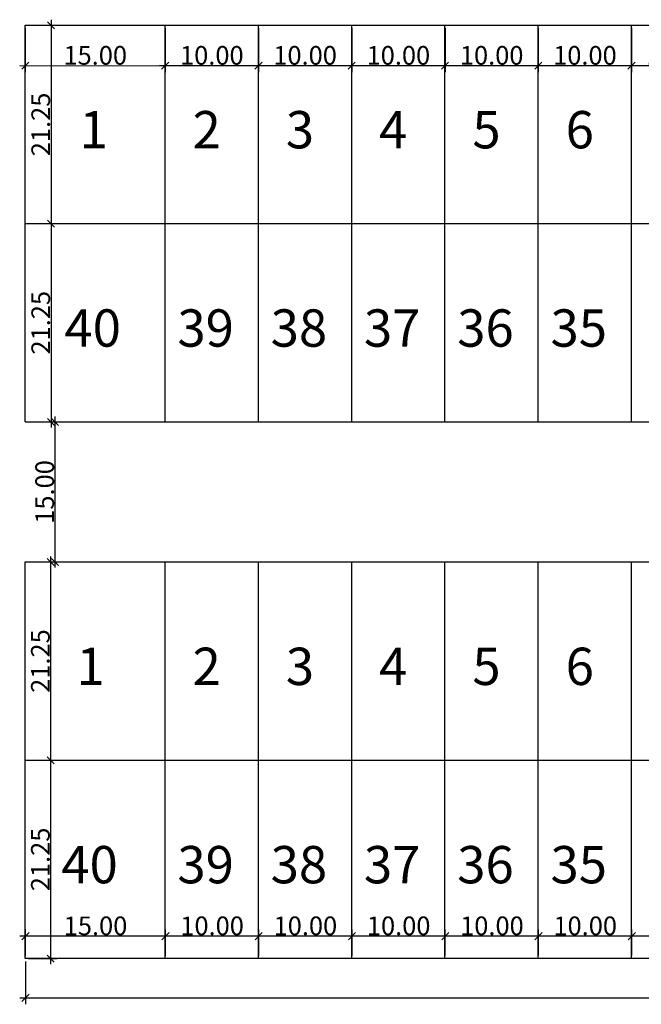
# Model space of a CAD drawing. Extents: x -501 to 2626, y -670 to 520.
# Drawn here: x 287 to 354, y -556 to -451 of the extents above; entities that cross this region are included whole.
import ezdxf

# ---------------------------------------------------------------- set-up
doc = ezdxf.new("R2010")
doc.units = 0
doc.header["$MEASUREMENT"] = 0
doc.layers.get('0').update_dxf_attribs({"linetype": 'CONTINUOUS'})
doc.layers.get('Defpoints').update_dxf_attribs({"linetype": 'CONTINUOUS'})
for name, color, linetype in [('COTAS', 5, 'CONTINUOUS'), ('LOTES', 1, 'CONTINUOUS'), ('MARGEM', 2, 'CONTINUOUS'), ('TEXTO', 14, 'CONTINUOUS')]:
    doc.layers.add(name, color=color, linetype=linetype)
doc.styles.add('RCOTA', font='romans.shx')
doc.styles.add('TIMESNEWROMAN', font='times.ttf')
doc.dimstyles.new('COTA-100', dxfattribs={"dimtxt": 2, "dimasz": 0.7675, "dimexe": 0.6975, "dimexo": 0.3, "dimgap": 0.1, "dimtad": 1, "dimzin": 4, "dimdsep": 46, "dimtxsty": 'RCOTA', "dimblk": 'OBLIQUE', "dimcen": 0.15, "dimdle": 0.5975, "dimclrd": 1, "dimclre": 1, "dimclrt": 2, "dimaunit": 1, "dimadec": 3, "dimazin": 2, "dimtfac": 1, "dimtmove": 2, "dimatfit": 3, "dimldrblk": 'OBLIQUE', "dimfxl": 1, "dimtolj": 1, "dimtzin": 0, "dimarcsym": 0})

# ---------------------------------------------------------------- blocks, each defined once
blk = doc.blocks.new('_OBLIQUE')
at = {"color": 0, "linetype": 'ByBlock'}
blk.add_line((-0.5, -0.5), (0.5, 0.5), dxfattribs=at)
blk = doc.blocks.new('*D2')
at = {"layer": 'COTAS', "color": 1, "linetype": 'Continuous', "lineweight": -2, "transparency": 16777216}
for p, q in [((287.54, -451.84), (287.54, -456.56)), ((302.54, -451.83), (302.54, -456.56)), ((286.94, -455.87), (303.13, -455.86))]:
    blk.add_line(p, q, dxfattribs=at)
at = {"layer": 'Defpoints', "color": 0, "linetype": 'Continuous', "transparency": 16777216}
for p in [(287.54, -451.54), (302.54, -451.53), (302.54, -455.86)]:
    blk.add_point(p, dxfattribs=at)
at = {"layer": 'COTAS', "color": 1, "linetype": 'Continuous', "lineweight": -2, "transparency": 16777216, "xscale": 0.7675000000000005, "yscale": 0.7675000000000005, "zscale": 0.7675000000000005}
for p, rotation in [((287.54, -455.87), 180.0118229382465), ((302.54, -455.86), 0.01182293824647155)]:
    blk.add_blockref('_OBLIQUE', p, dxfattribs=dict(at, rotation=rotation))
at = {"layer": 'COTAS', "color": 2, "linetype": 'Continuous', "transparency": 16777216, "insert": (295.04, -454.76), "char_height": 2, "attachment_point": 5, "rotation": 0.0118, "style": 'RCOTA'}
blk.add_mtext('\\A1;15.00', dxfattribs=at)
blk = doc.blocks.new('*D3')
at = {"layer": 'COTAS', "color": 1, "linetype": 'Continuous', "lineweight": -2, "transparency": 16777216}
for p, q in [((287.84, -451.54), (291, -451.54)), ((290.3, -450.94), (290.3, -473.38)), ((287.84, -472.79), (291, -472.79))]:
    blk.add_line(p, q, dxfattribs=at)
at = {"layer": 'Defpoints', "color": 0, "linetype": 'Continuous', "transparency": 16777216}
for p in [(287.54, -451.54), (287.54, -472.79), (290.3, -472.79)]:
    blk.add_point(p, dxfattribs=at)
at = {"layer": 'COTAS', "color": 1, "linetype": 'Continuous', "lineweight": -2, "transparency": 16777216, "xscale": 0.7675000000000005, "yscale": 0.7675000000000005, "zscale": 0.7675000000000005}
for p, rotation in [((290.3, -451.54), 90), ((290.3, -472.79), 270)]:
    blk.add_blockref('_OBLIQUE', p, dxfattribs=dict(at, rotation=rotation))
at = {"layer": 'COTAS', "color": 2, "linetype": 'Continuous', "transparency": 16777216, "insert": (289.2, -462.16), "char_height": 2, "attachment_point": 5, "rotation": 90, "style": 'RCOTA'}
blk.add_mtext('\\A1;21.25', dxfattribs=at)
blk = doc.blocks.new('*D6')
at = {"layer": 'COTAS', "color": 1, "linetype": 'Continuous', "lineweight": -2, "transparency": 16777216}
for p, q in [((302.54, -451.83), (302.54, -456.56)), ((312.54, -451.83), (312.54, -456.56)), ((301.94, -455.86), (313.13, -455.86))]:
    blk.add_line(p, q, dxfattribs=at)
at = {"layer": 'Defpoints', "color": 0, "linetype": 'Continuous', "transparency": 16777216}
for p in [(302.54, -451.53), (312.54, -451.53), (312.54, -455.86)]:
    blk.add_point(p, dxfattribs=at)
at = {"layer": 'COTAS', "color": 1, "linetype": 'Continuous', "lineweight": -2, "transparency": 16777216, "xscale": 0.7675000000000005, "yscale": 0.7675000000000005, "zscale": 0.7675000000000005, "rotation": 180}
blk.add_blockref('_OBLIQUE', (302.54, -455.86), dxfattribs=at)
at = {"layer": 'COTAS', "color": 1, "linetype": 'Continuous', "lineweight": -2, "transparency": 16777216, "xscale": 0.7675000000000005, "yscale": 0.7675000000000005, "zscale": 0.7675000000000005}
blk.add_blockref('_OBLIQUE', (312.54, -455.86), dxfattribs=at)
at = {"layer": 'COTAS', "color": 2, "linetype": 'Continuous', "transparency": 16777216, "insert": (307.54, -454.76), "char_height": 2, "attachment_point": 5, "style": 'RCOTA'}
blk.add_mtext('\\A1;10.00', dxfattribs=at)
blk = doc.blocks.new('*D7')
at = {"layer": 'COTAS', "color": 1, "linetype": 'Continuous', "lineweight": -2, "transparency": 16777216}
for p, q in [((312.54, -451.83), (312.54, -456.56)), ((322.54, -451.83), (322.54, -456.56)), ((311.94, -455.86), (323.13, -455.86))]:
    blk.add_line(p, q, dxfattribs=at)
at = {"layer": 'Defpoints', "color": 0, "linetype": 'Continuous', "transparency": 16777216}
for p in [(312.54, -451.53), (322.54, -451.53), (322.54, -455.86)]:
    blk.add_point(p, dxfattribs=at)
at = {"layer": 'COTAS', "color": 1, "linetype": 'Continuous', "lineweight": -2, "transparency": 16777216, "xscale": 0.7675000000000005, "yscale": 0.7675000000000005, "zscale": 0.7675000000000005, "rotation": 180}
blk.add_blockref('_OBLIQUE', (312.54, -455.86), dxfattribs=at)
at = {"layer": 'COTAS', "color": 1, "linetype": 'Continuous', "lineweight": -2, "transparency": 16777216, "xscale": 0.7675000000000005, "yscale": 0.7675000000000005, "zscale": 0.7675000000000005}
blk.add_blockref('_OBLIQUE', (322.54, -455.86), dxfattribs=at)
at = {"layer": 'COTAS', "color": 2, "linetype": 'Continuous', "transparency": 16777216, "insert": (317.54, -454.76), "char_height": 2, "attachment_point": 5, "style": 'RCOTA'}
blk.add_mtext('\\A1;10.00', dxfattribs=at)
blk = doc.blocks.new('*D8')
at = {"layer": 'COTAS', "color": 1, "linetype": 'Continuous', "lineweight": -2, "transparency": 16777216}
for p, q in [((322.54, -451.83), (322.54, -456.56)), ((332.54, -451.82), (332.54, -456.56)), ((321.94, -455.86), (333.13, -455.86))]:
    blk.add_line(p, q, dxfattribs=at)
at = {"layer": 'Defpoints', "color": 0, "linetype": 'Continuous', "transparency": 16777216}
for p in [(322.54, -451.53), (332.54, -451.52), (332.54, -455.86)]:
    blk.add_point(p, dxfattribs=at)
at = {"layer": 'COTAS', "color": 1, "linetype": 'Continuous', "lineweight": -2, "transparency": 16777216, "xscale": 0.7675000000000005, "yscale": 0.7675000000000005, "zscale": 0.7675000000000005, "rotation": 180}
blk.add_blockref('_OBLIQUE', (322.54, -455.86), dxfattribs=at)
at = {"layer": 'COTAS', "color": 1, "linetype": 'Continuous', "lineweight": -2, "transparency": 16777216, "xscale": 0.7675000000000005, "yscale": 0.7675000000000005, "zscale": 0.7675000000000005}
blk.add_blockref('_OBLIQUE', (332.54, -455.86), dxfattribs=at)
at = {"layer": 'COTAS', "color": 2, "linetype": 'Continuous', "transparency": 16777216, "insert": (327.54, -454.76), "char_height": 2, "attachment_point": 5, "style": 'RCOTA'}
blk.add_mtext('\\A1;10.00', dxfattribs=at)
blk = doc.blocks.new('*D9')
at = {"layer": 'COTAS', "color": 1, "linetype": 'Continuous', "lineweight": -2, "transparency": 16777216}
for p, q in [((332.54, -451.82), (332.54, -456.56)), ((342.54, -451.82), (342.54, -456.56)), ((331.94, -455.86), (343.13, -455.86))]:
    blk.add_line(p, q, dxfattribs=at)
at = {"layer": 'Defpoints', "color": 0, "linetype": 'Continuous', "transparency": 16777216}
for p in [(332.54, -451.52), (342.54, -451.52), (342.54, -455.86)]:
    blk.add_point(p, dxfattribs=at)
at = {"layer": 'COTAS', "color": 1, "linetype": 'Continuous', "lineweight": -2, "transparency": 16777216, "xscale": 0.7675000000000005, "yscale": 0.7675000000000005, "zscale": 0.7675000000000005, "rotation": 180}
blk.add_blockref('_OBLIQUE', (332.54, -455.86), dxfattribs=at)
at = {"layer": 'COTAS', "color": 1, "linetype": 'Continuous', "lineweight": -2, "transparency": 16777216, "xscale": 0.7675000000000005, "yscale": 0.7675000000000005, "zscale": 0.7675000000000005}
blk.add_blockref('_OBLIQUE', (342.54, -455.86), dxfattribs=at)
at = {"layer": 'COTAS', "color": 2, "linetype": 'Continuous', "transparency": 16777216, "insert": (337.54, -454.76), "char_height": 2, "attachment_point": 5, "style": 'RCOTA'}
blk.add_mtext('\\A1;10.00', dxfattribs=at)
blk = doc.blocks.new('*D10')
at = {"layer": 'COTAS', "color": 1, "linetype": 'Continuous', "lineweight": -2, "transparency": 16777216}
for p, q in [((342.54, -451.82), (342.54, -456.56)), ((352.54, -451.82), (352.54, -456.56)), ((341.94, -455.86), (353.13, -455.86))]:
    blk.add_line(p, q, dxfattribs=at)
at = {"layer": 'Defpoints', "color": 0, "linetype": 'Continuous', "transparency": 16777216}
for p in [(342.54, -451.52), (352.54, -451.52), (352.54, -455.86)]:
    blk.add_point(p, dxfattribs=at)
at = {"layer": 'COTAS', "color": 1, "linetype": 'Continuous', "lineweight": -2, "transparency": 16777216, "xscale": 0.7675000000000005, "yscale": 0.7675000000000005, "zscale": 0.7675000000000005, "rotation": 180}
blk.add_blockref('_OBLIQUE', (342.54, -455.86), dxfattribs=at)
at = {"layer": 'COTAS', "color": 1, "linetype": 'Continuous', "lineweight": -2, "transparency": 16777216, "xscale": 0.7675000000000005, "yscale": 0.7675000000000005, "zscale": 0.7675000000000005}
blk.add_blockref('_OBLIQUE', (352.54, -455.86), dxfattribs=at)
at = {"layer": 'COTAS', "color": 2, "linetype": 'Continuous', "transparency": 16777216, "insert": (347.54, -454.76), "char_height": 2, "attachment_point": 5, "style": 'RCOTA'}
blk.add_mtext('\\A1;10.00', dxfattribs=at)
blk = doc.blocks.new('*D11')
at = {"layer": 'COTAS', "color": 1, "linetype": 'Continuous', "lineweight": -2, "transparency": 16777216}
for p, q in [((352.54, -451.82), (352.54, -456.56)), ((362.54, -451.82), (362.54, -456.56)), ((351.94, -455.86), (363.13, -455.86))]:
    blk.add_line(p, q, dxfattribs=at)
at = {"layer": 'Defpoints', "color": 0, "linetype": 'Continuous', "transparency": 16777216}
for p in [(352.54, -451.52), (362.54, -451.52), (362.54, -455.86)]:
    blk.add_point(p, dxfattribs=at)
at = {"layer": 'COTAS', "color": 1, "linetype": 'Continuous', "lineweight": -2, "transparency": 16777216, "xscale": 0.7675000000000005, "yscale": 0.7675000000000005, "zscale": 0.7675000000000005, "rotation": 180}
blk.add_blockref('_OBLIQUE', (352.54, -455.86), dxfattribs=at)
at = {"layer": 'COTAS', "color": 1, "linetype": 'Continuous', "lineweight": -2, "transparency": 16777216, "xscale": 0.7675000000000005, "yscale": 0.7675000000000005, "zscale": 0.7675000000000005}
blk.add_blockref('_OBLIQUE', (362.54, -455.86), dxfattribs=at)
at = {"layer": 'COTAS', "color": 2, "linetype": 'Continuous', "transparency": 16777216, "insert": (357.54, -454.76), "char_height": 2, "attachment_point": 5, "style": 'RCOTA'}
blk.add_mtext('\\A1;10.00', dxfattribs=at)
blk = doc.blocks.new('*D39')
at = {"layer": 'COTAS', "color": 1, "linetype": 'Continuous', "lineweight": -2, "transparency": 16777216}
for p, q in [((352.57, -551.22), (352.57, -548.43)), ((362.57, -551.22), (362.57, -548.43)), ((363.16, -549.13), (351.97, -549.13))]:
    blk.add_line(p, q, dxfattribs=at)
at = {"layer": 'Defpoints', "color": 0, "linetype": 'Continuous', "transparency": 16777216}
for p in [(352.57, -549.13), (352.57, -551.52), (362.57, -551.52)]:
    blk.add_point(p, dxfattribs=at)
at = {"layer": 'COTAS', "color": 1, "linetype": 'Continuous', "lineweight": -2, "transparency": 16777216, "xscale": 0.7675000000000005, "yscale": 0.7675000000000005, "zscale": 0.7675000000000005, "rotation": 180}
blk.add_blockref('_OBLIQUE', (352.57, -549.13), dxfattribs=at)
at = {"layer": 'COTAS', "color": 1, "linetype": 'Continuous', "lineweight": -2, "transparency": 16777216, "xscale": 0.7675000000000005, "yscale": 0.7675000000000005, "zscale": 0.7675000000000005}
blk.add_blockref('_OBLIQUE', (362.57, -549.13), dxfattribs=at)
at = {"layer": 'COTAS', "color": 2, "linetype": 'Continuous', "transparency": 16777216, "insert": (357.57, -548.03), "char_height": 2, "attachment_point": 5, "style": 'RCOTA'}
blk.add_mtext('\\A1;10.00', dxfattribs=at)
blk = doc.blocks.new('*D40')
at = {"layer": 'COTAS', "color": 1, "linetype": 'Continuous', "lineweight": -2, "transparency": 16777216}
for p, q in [((342.57, -551.22), (342.57, -548.43)), ((352.57, -551.22), (352.57, -548.43)), ((353.16, -549.13), (341.97, -549.13))]:
    blk.add_line(p, q, dxfattribs=at)
at = {"layer": 'Defpoints', "color": 0, "linetype": 'Continuous', "transparency": 16777216}
for p in [(342.57, -549.13), (342.57, -551.52), (352.57, -551.52)]:
    blk.add_point(p, dxfattribs=at)
at = {"layer": 'COTAS', "color": 1, "linetype": 'Continuous', "lineweight": -2, "transparency": 16777216, "xscale": 0.7675000000000005, "yscale": 0.7675000000000005, "zscale": 0.7675000000000005, "rotation": 180}
blk.add_blockref('_OBLIQUE', (342.57, -549.13), dxfattribs=at)
at = {"layer": 'COTAS', "color": 1, "linetype": 'Continuous', "lineweight": -2, "transparency": 16777216, "xscale": 0.7675000000000005, "yscale": 0.7675000000000005, "zscale": 0.7675000000000005}
blk.add_blockref('_OBLIQUE', (352.57, -549.13), dxfattribs=at)
at = {"layer": 'COTAS', "color": 2, "linetype": 'Continuous', "transparency": 16777216, "insert": (347.57, -548.03), "char_height": 2, "attachment_point": 5, "style": 'RCOTA'}
blk.add_mtext('\\A1;10.00', dxfattribs=at)
blk = doc.blocks.new('*D41')
at = {"layer": 'COTAS', "color": 1, "linetype": 'Continuous', "lineweight": -2, "transparency": 16777216}
for p, q in [((332.57, -551.22), (332.57, -548.43)), ((342.57, -551.22), (342.57, -548.43)), ((343.16, -549.13), (331.97, -549.13))]:
    blk.add_line(p, q, dxfattribs=at)
at = {"layer": 'Defpoints', "color": 0, "linetype": 'Continuous', "transparency": 16777216}
for p in [(332.57, -549.13), (332.57, -551.52), (342.57, -551.52)]:
    blk.add_point(p, dxfattribs=at)
at = {"layer": 'COTAS', "color": 1, "linetype": 'Continuous', "lineweight": -2, "transparency": 16777216, "xscale": 0.7675000000000005, "yscale": 0.7675000000000005, "zscale": 0.7675000000000005, "rotation": 180}
blk.add_blockref('_OBLIQUE', (332.57, -549.13), dxfattribs=at)
at = {"layer": 'COTAS', "color": 1, "linetype": 'Continuous', "lineweight": -2, "transparency": 16777216, "xscale": 0.7675000000000005, "yscale": 0.7675000000000005, "zscale": 0.7675000000000005}
blk.add_blockref('_OBLIQUE', (342.57, -549.13), dxfattribs=at)
at = {"layer": 'COTAS', "color": 2, "linetype": 'Continuous', "transparency": 16777216, "insert": (337.57, -548.03), "char_height": 2, "attachment_point": 5, "style": 'RCOTA'}
blk.add_mtext('\\A1;10.00', dxfattribs=at)
blk = doc.blocks.new('*D42')
at = {"layer": 'COTAS', "color": 1, "linetype": 'Continuous', "lineweight": -2, "transparency": 16777216}
for p, q in [((322.57, -551.23), (322.57, -548.43)), ((332.57, -551.22), (332.57, -548.43)), ((333.16, -549.13), (321.97, -549.13))]:
    blk.add_line(p, q, dxfattribs=at)
at = {"layer": 'Defpoints', "color": 0, "linetype": 'Continuous', "transparency": 16777216}
for p in [(322.57, -549.13), (322.57, -551.53), (332.57, -551.52)]:
    blk.add_point(p, dxfattribs=at)
at = {"layer": 'COTAS', "color": 1, "linetype": 'Continuous', "lineweight": -2, "transparency": 16777216, "xscale": 0.7675000000000005, "yscale": 0.7675000000000005, "zscale": 0.7675000000000005, "rotation": 180}
blk.add_blockref('_OBLIQUE', (322.57, -549.13), dxfattribs=at)
at = {"layer": 'COTAS', "color": 1, "linetype": 'Continuous', "lineweight": -2, "transparency": 16777216, "xscale": 0.7675000000000005, "yscale": 0.7675000000000005, "zscale": 0.7675000000000005}
blk.add_blockref('_OBLIQUE', (332.57, -549.13), dxfattribs=at)
at = {"layer": 'COTAS', "color": 2, "linetype": 'Continuous', "transparency": 16777216, "insert": (327.57, -548.03), "char_height": 2, "attachment_point": 5, "style": 'RCOTA'}
blk.add_mtext('\\A1;10.00', dxfattribs=at)
blk = doc.blocks.new('*D43')
at = {"layer": 'COTAS', "color": 1, "linetype": 'Continuous', "lineweight": -2, "transparency": 16777216}
for p, q in [((312.57, -551.23), (312.57, -548.43)), ((322.57, -551.23), (322.57, -548.43)), ((323.16, -549.13), (311.97, -549.13))]:
    blk.add_line(p, q, dxfattribs=at)
at = {"layer": 'Defpoints', "color": 0, "linetype": 'Continuous', "transparency": 16777216}
for p in [(312.57, -549.13), (312.57, -551.53), (322.57, -551.53)]:
    blk.add_point(p, dxfattribs=at)
at = {"layer": 'COTAS', "color": 1, "linetype": 'Continuous', "lineweight": -2, "transparency": 16777216, "xscale": 0.7675000000000005, "yscale": 0.7675000000000005, "zscale": 0.7675000000000005, "rotation": 180}
blk.add_blockref('_OBLIQUE', (312.57, -549.13), dxfattribs=at)
at = {"layer": 'COTAS', "color": 1, "linetype": 'Continuous', "lineweight": -2, "transparency": 16777216, "xscale": 0.7675000000000005, "yscale": 0.7675000000000005, "zscale": 0.7675000000000005}
blk.add_blockref('_OBLIQUE', (322.57, -549.13), dxfattribs=at)
at = {"layer": 'COTAS', "color": 2, "linetype": 'Continuous', "transparency": 16777216, "insert": (317.57, -548.03), "char_height": 2, "attachment_point": 5, "style": 'RCOTA'}
blk.add_mtext('\\A1;10.00', dxfattribs=at)
blk = doc.blocks.new('*D44')
at = {"layer": 'COTAS', "color": 1, "linetype": 'Continuous', "lineweight": -2, "transparency": 16777216}
for p, q in [((302.57, -551.23), (302.57, -548.43)), ((312.57, -551.23), (312.57, -548.43)), ((313.16, -549.13), (301.97, -549.13))]:
    blk.add_line(p, q, dxfattribs=at)
at = {"layer": 'Defpoints', "color": 0, "linetype": 'Continuous', "transparency": 16777216}
for p in [(302.57, -549.13), (302.57, -551.53), (312.57, -551.53)]:
    blk.add_point(p, dxfattribs=at)
at = {"layer": 'COTAS', "color": 1, "linetype": 'Continuous', "lineweight": -2, "transparency": 16777216, "xscale": 0.7675000000000005, "yscale": 0.7675000000000005, "zscale": 0.7675000000000005, "rotation": 180}
blk.add_blockref('_OBLIQUE', (302.57, -549.13), dxfattribs=at)
at = {"layer": 'COTAS', "color": 1, "linetype": 'Continuous', "lineweight": -2, "transparency": 16777216, "xscale": 0.7675000000000005, "yscale": 0.7675000000000005, "zscale": 0.7675000000000005}
blk.add_blockref('_OBLIQUE', (312.57, -549.13), dxfattribs=at)
at = {"layer": 'COTAS', "color": 2, "linetype": 'Continuous', "transparency": 16777216, "insert": (307.57, -548.03), "char_height": 2, "attachment_point": 5, "style": 'RCOTA'}
blk.add_mtext('\\A1;10.00', dxfattribs=at)
blk = doc.blocks.new('*D45')
at = {"layer": 'COTAS', "color": 1, "linetype": 'Continuous', "lineweight": -2, "transparency": 16777216}
for p, q in [((287.57, -551.24), (287.57, -548.43)), ((302.57, -551.23), (302.57, -548.43)), ((303.16, -549.13), (286.97, -549.13))]:
    blk.add_line(p, q, dxfattribs=at)
at = {"layer": 'Defpoints', "color": 0, "linetype": 'Continuous', "transparency": 16777216}
for p in [(287.57, -549.13), (287.57, -551.54), (302.57, -551.53)]:
    blk.add_point(p, dxfattribs=at)
at = {"layer": 'COTAS', "color": 1, "linetype": 'Continuous', "lineweight": -2, "transparency": 16777216, "xscale": 0.7675000000000005, "yscale": 0.7675000000000005, "zscale": 0.7675000000000005, "rotation": 180}
blk.add_blockref('_OBLIQUE', (287.57, -549.13), dxfattribs=at)
at = {"layer": 'COTAS', "color": 1, "linetype": 'Continuous', "lineweight": -2, "transparency": 16777216, "xscale": 0.7675000000000005, "yscale": 0.7675000000000005, "zscale": 0.7675000000000005}
blk.add_blockref('_OBLIQUE', (302.57, -549.13), dxfattribs=at)
at = {"layer": 'COTAS', "color": 2, "linetype": 'Continuous', "transparency": 16777216, "insert": (295.07, -548.03), "char_height": 2, "attachment_point": 5, "style": 'RCOTA'}
blk.add_mtext('\\A1;15.00', dxfattribs=at)
blk = doc.blocks.new('*D47')
at = {"layer": 'COTAS', "color": 1, "linetype": 'Continuous', "lineweight": -2, "transparency": 16777216}
for p, q in [((290.26, -508.44), (290.26, -530.88)), ((287.85, -509.04), (290.96, -509.04)), ((287.86, -530.29), (290.96, -530.29))]:
    blk.add_line(p, q, dxfattribs=at)
at = {"layer": 'Defpoints', "color": 0, "linetype": 'Continuous', "transparency": 16777216}
for p in [(287.55, -509.04), (287.56, -530.29), (290.26, -530.29)]:
    blk.add_point(p, dxfattribs=at)
at = {"layer": 'COTAS', "color": 1, "linetype": 'Continuous', "lineweight": -2, "transparency": 16777216, "xscale": 0.7675000000000005, "yscale": 0.7675000000000005, "zscale": 0.7675000000000005}
for p, rotation in [((290.26, -509.04), 90), ((290.26, -530.29), 270)]:
    blk.add_blockref('_OBLIQUE', p, dxfattribs=dict(at, rotation=rotation))
at = {"layer": 'COTAS', "color": 2, "linetype": 'Continuous', "transparency": 16777216, "insert": (289.16, -519.66), "char_height": 2, "attachment_point": 5, "rotation": 90, "style": 'RCOTA'}
blk.add_mtext('\\A1;21.25', dxfattribs=at)
blk = doc.blocks.new('*D48')
at = {"layer": 'COTAS', "color": 1, "linetype": 'Continuous', "lineweight": -2, "transparency": 16777216}
for p, q in [((287.86, -530.29), (290.96, -530.29)), ((290.26, -529.69), (290.26, -552.13)), ((287.87, -551.54), (290.96, -551.54))]:
    blk.add_line(p, q, dxfattribs=at)
at = {"layer": 'Defpoints', "color": 0, "linetype": 'Continuous', "transparency": 16777216}
for p in [(287.56, -530.29), (287.57, -551.54), (290.26, -551.54)]:
    blk.add_point(p, dxfattribs=at)
at = {"layer": 'COTAS', "color": 1, "linetype": 'Continuous', "lineweight": -2, "transparency": 16777216, "xscale": 0.7675000000000005, "yscale": 0.7675000000000005, "zscale": 0.7675000000000005}
for p, rotation in [((290.26, -530.29), 90), ((290.26, -551.54), 270)]:
    blk.add_blockref('_OBLIQUE', p, dxfattribs=dict(at, rotation=rotation))
at = {"layer": 'COTAS', "color": 2, "linetype": 'Continuous', "transparency": 16777216, "insert": (289.16, -540.91), "char_height": 2, "attachment_point": 5, "rotation": 90, "style": 'RCOTA'}
blk.add_mtext('\\A1;21.25', dxfattribs=at)
blk = doc.blocks.new('*D49')
at = {"layer": 'COTAS', "color": 1, "linetype": 'Continuous', "lineweight": -2, "transparency": 16777216}
for p, q in [((290.3, -472.19), (290.3, -494.63)), ((287.84, -472.79), (291, -472.79)), ((287.85, -494.04), (291, -494.04))]:
    blk.add_line(p, q, dxfattribs=at)
at = {"layer": 'Defpoints', "color": 0, "linetype": 'Continuous', "transparency": 16777216}
for p in [(287.54, -472.79), (287.55, -494.04), (290.3, -494.04)]:
    blk.add_point(p, dxfattribs=at)
at = {"layer": 'COTAS', "color": 1, "linetype": 'Continuous', "lineweight": -2, "transparency": 16777216, "xscale": 0.7675000000000005, "yscale": 0.7675000000000005, "zscale": 0.7675000000000005}
for p, rotation in [((290.3, -472.79), 90), ((290.3, -494.04), 270)]:
    blk.add_blockref('_OBLIQUE', p, dxfattribs=dict(at, rotation=rotation))
at = {"layer": 'COTAS', "color": 2, "linetype": 'Continuous', "transparency": 16777216, "insert": (289.2, -483.41), "char_height": 2, "attachment_point": 5, "rotation": 90, "style": 'RCOTA'}
blk.add_mtext('\\A1;21.25', dxfattribs=at)
blk = doc.blocks.new('*D50')
at = {"layer": 'COTAS', "color": 1, "linetype": 'Continuous', "lineweight": -2, "transparency": 16777216}
for p, q in [((290.72, -493.44), (290.72, -509.63)), ((288.15, -494.04), (291.42, -494.04)), ((288.15, -509.04), (291.42, -509.04))]:
    blk.add_line(p, q, dxfattribs=at)
at = {"layer": 'Defpoints', "color": 0, "linetype": 'Continuous', "transparency": 16777216}
for p in [(287.85, -494.04), (287.85, -509.04), (290.72, -509.04)]:
    blk.add_point(p, dxfattribs=at)
at = {"layer": 'COTAS', "color": 1, "linetype": 'Continuous', "lineweight": -2, "transparency": 16777216, "xscale": 0.7675000000000005, "yscale": 0.7675000000000005, "zscale": 0.7675000000000005}
for p, rotation in [((290.72, -494.04), 90), ((290.72, -509.04), 270)]:
    blk.add_blockref('_OBLIQUE', p, dxfattribs=dict(at, rotation=rotation))
at = {"layer": 'COTAS', "color": 2, "linetype": 'Continuous', "transparency": 16777216, "insert": (289.62, -501.54), "char_height": 2, "attachment_point": 5, "rotation": 90, "style": 'RCOTA'}
blk.add_mtext('\\A1;15.00', dxfattribs=at)
blk = doc.blocks.new('*D51')
at = {"layer": 'COTAS', "color": 1, "linetype": 'Continuous', "lineweight": -2, "transparency": 16777216}
for p, q in [((287.57, -551.84), (287.57, -556.44)), ((497.57, -551.77), (497.57, -556.44)), ((286.97, -555.74), (498.16, -555.74))]:
    blk.add_line(p, q, dxfattribs=at)
at = {"layer": 'Defpoints', "color": 0, "linetype": 'Continuous', "transparency": 16777216}
for p in [(287.57, -551.54), (497.57, -551.47), (497.57, -555.74)]:
    blk.add_point(p, dxfattribs=at)
at = {"layer": 'COTAS', "color": 1, "linetype": 'Continuous', "lineweight": -2, "transparency": 16777216, "xscale": 0.7675000000000005, "yscale": 0.7675000000000005, "zscale": 0.7675000000000005, "rotation": 180}
blk.add_blockref('_OBLIQUE', (287.57, -555.74), dxfattribs=at)
at = {"layer": 'COTAS', "color": 1, "linetype": 'Continuous', "lineweight": -2, "transparency": 16777216, "xscale": 0.7675000000000005, "yscale": 0.7675000000000005, "zscale": 0.7675000000000005}
blk.add_blockref('_OBLIQUE', (497.57, -555.74), dxfattribs=at)
at = {"layer": 'COTAS', "color": 2, "linetype": 'Continuous', "transparency": 16777216, "insert": (392.57, -554.64), "char_height": 2, "attachment_point": 5, "style": 'RCOTA'}
blk.add_mtext('\\A1;210.00', dxfattribs=at)

msp = doc.modelspace()

# ---------------------------------------------------------------- linework, layer by layer
at = {"layer": 'LOTES'}
for p, q in [((302.536, -494.038), (302.536, -451.538)), ((312.536, -494.038), (312.536, -451.538)), ((322.536, -494.038), (322.536, -451.538)), ((332.536, -494.038), (332.536, -451.538)), ((342.536, -494.038), (342.536, -451.538)), ((352.536, -494.038), (352.536, -451.538)), ((287.536, -472.786), (384.614, -472.787)), ((302.535, -551.538), (302.536, -509.038)), ((312.535, -551.538), (312.536, -509.038)), ((322.535, -551.538), (322.536, -509.038)), ((332.535, -551.538), (332.536, -509.038)), ((342.535, -551.538), (342.536, -509.038)), ((352.535, -551.538), (352.536, -509.038)), ((287.536, -530.286), (384.614, -530.287))]:
    msp.add_line(p, q, dxfattribs=at)
at = {"layer": 'MARGEM', "linetype": 'Continuous'}
for p, q in [((287.536, -451.536), (497.536, -451.536)), ((287.536, -494.036), (287.536, -451.536)), ((287.536, -494.036), (497.536, -494.038)), ((287.535, -551.536), (287.536, -509.036)), ((287.536, -509.036), (497.536, -509.038)), ((497.535, -551.537), (287.535, -551.536))]:
    msp.add_line(p, q, dxfattribs=at)

# ---------------------------------------------------------------- texts
at = {"layer": 'TEXTO', "style": 'TIMESNEWROMAN'}
for s, p in [('1', (293.362, -464.724)), ('2', (305.473, -464.725)), ('3', (315.473, -464.725)), ('4', (325.473, -464.725)), ('5', (335.473, -464.725)), ('6', (345.473, -464.725)), ('40', (291.737, -485.974)), ('39', (303.849, -485.975)), ('38', (313.849, -485.975)), ('37', (323.849, -485.975)), ('36', (333.849, -485.975)), ('35', (343.849, -485.975)), ('1', (293.026, -522.224)), ('2', (305.473, -522.225)), ('3', (315.473, -522.225)), ('4', (325.473, -522.225)), ('5', (335.473, -522.225)), ('6', (345.473, -522.225)), ('40', (291.402, -543.474)), ('39', (303.848, -543.475)), ('38', (313.848, -543.475)), ('37', (323.848, -543.475)), ('36', (333.848, -543.475)), ('35', (343.848, -543.475))]:
    msp.add_text(s, height=4, dxfattribs=at).set_placement(p)

# ---------------------------------------------------------------- dimensions: what is measured, and where the dimension line sits
at = {"layer": 'COTAS', "color": 240, "linetype": 'Continuous'}
dim = msp.add_aligned_dim(p1=(287.536, -451.536), p2=(302.536, -451.533), distance=-4.329, dimstyle='COTA-100', dxfattribs=at)
dim.commit()
dim.dimension.update_dxf_attribs({"geometry": '*D2', "text_midpoint": (295.037, -454.764)})
for base, p1, p2, picture, middle in [((290.303, -472.786), (287.536, -451.536), (287.543, -472.786), '*D3', (289.203, -462.161)), ((290.303, -494.036), (287.543, -472.786), (287.549, -494.036), '*D49', (289.203, -483.411)), ((290.718, -509.036), (287.849, -494.036), (287.854, -509.036), '*D50', (289.618, -501.536)), ((290.264, -530.286), (287.554, -509.036), (287.56, -530.286), '*D47', (289.164, -519.661)), ((290.264, -551.536), (287.56, -530.286), (287.566, -551.536), '*D48', (289.164, -540.911))]:
    dim = msp.add_linear_dim(base=base, p1=p1, p2=p2, angle=90, dimstyle='COTA-100', dxfattribs=at)
    dim.commit()
    dim.dimension.update_dxf_attribs({"geometry": picture, "text_midpoint": middle})
for base, p1, p2, picture, middle in [((312.536, -455.862), (302.536, -451.533), (312.536, -451.53), '*D6', (307.536, -454.762)), ((322.536, -455.862), (312.536, -451.53), (322.536, -451.527), '*D7', (317.536, -454.762)), ((332.536, -455.862), (322.536, -451.527), (332.536, -451.524), '*D8', (327.536, -454.762)), ((342.536, -455.862), (332.536, -451.524), (342.536, -451.521), '*D9', (337.536, -454.762)), ((352.536, -455.862), (342.536, -451.521), (352.536, -451.518), '*D10', (347.536, -454.762)), ((362.536, -455.862), (352.536, -451.518), (362.536, -451.515), '*D11', (357.536, -454.762)), ((287.566, -549.13), (302.566, -551.531), (287.566, -551.536), '*D45', (295.066, -548.03)), ((302.566, -549.13), (312.566, -551.53), (302.566, -551.531), '*D44', (307.566, -548.03)), ((312.566, -549.13), (322.566, -551.527), (312.566, -551.53), '*D43', (317.566, -548.03)), ((322.566, -549.13), (332.566, -551.524), (322.566, -551.527), '*D42', (327.566, -548.03)), ((332.566, -549.13), (342.566, -551.519), (332.566, -551.524), '*D41', (337.566, -548.03)), ((342.566, -549.13), (352.566, -551.516), (342.566, -551.519), '*D40', (347.566, -548.03)), ((352.566, -549.13), (362.566, -551.515), (352.566, -551.516), '*D39', (357.566, -548.03)), ((497.566, -555.741), (287.566, -551.536), (497.566, -551.472), '*D51', (392.566, -554.641))]:
    dim = msp.add_linear_dim(base=base, p1=p1, p2=p2, dimstyle='COTA-100', dxfattribs=at)
    dim.commit()
    dim.dimension.update_dxf_attribs({"geometry": picture, "text_midpoint": middle})

doc.saveas('drawing.dxf')
